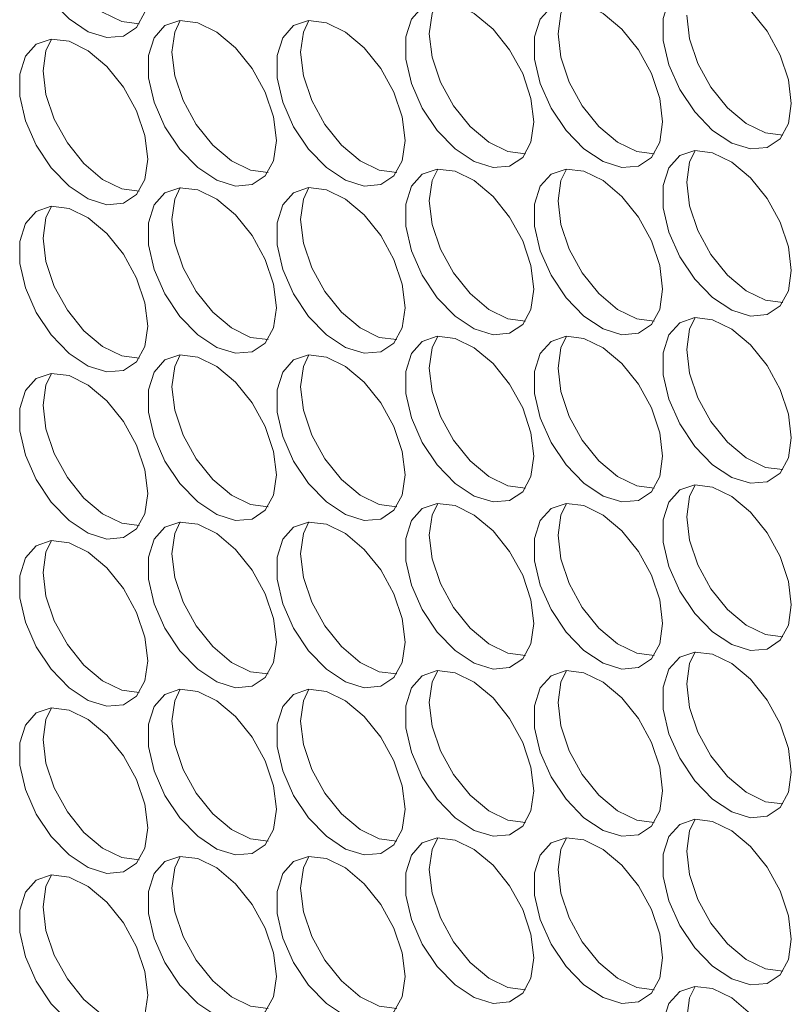
# Model space of a CAD drawing. Units: millimetres. Extents: x 88 to 3492, y 62 to 2418.
# Drawn here: x 2726 to 2760, y 1769 to 1812 of the extents above; entities that cross this region are included whole.
import ezdxf

# ---------------------------------------------------------------- set-up
doc = ezdxf.new("R2010")
doc.units = ezdxf.units.MM
doc.header["$LTSCALE"] = 12

msp = doc.modelspace()

# ---------------------------------------------------------------- linework, layer by layer
at = {"color": 7, "linetype": 'Continuous', "lineweight": 15, "flags": 128}
for points in [[(2731.831, 1813.448), (2731.706, 1814.483), (2731.34, 1815.572), (2730.767, 1816.617), (2730.036, 1817.525), (2729.214, 1818.216), (2728.374, 1818.629), (2727.589, 1818.726), (2726.93, 1818.499), (2726.455, 1817.969), (2726.206, 1817.182), (2726.206, 1816.209), (2726.455, 1815.135), (2726.93, 1814.056), (2727.589, 1813.069), (2728.374, 1812.26), (2729.214, 1811.702), (2730.036, 1811.444), (2730.767, 1811.509), (2731.34, 1811.892), (2731.706, 1812.558), (2731.831, 1813.448)], [(2731.462, 1812.047), (2730.693, 1812.146), (2729.852, 1812.558), (2729.03, 1813.249), (2728.3, 1814.158), (2727.727, 1815.202), (2727.361, 1816.291), (2727.235, 1817.326)], [(2760.116, 1808.552), (2759.99, 1809.587), (2759.624, 1810.675), (2759.051, 1811.72), (2758.321, 1812.628), (2757.499, 1813.319), (2756.658, 1813.732), (2755.873, 1813.829), (2755.214, 1813.603), (2754.739, 1813.073), (2754.49, 1812.286), (2754.49, 1811.312), (2754.739, 1810.238), (2755.214, 1809.16), (2755.873, 1808.172), (2756.658, 1807.363), (2757.499, 1806.805), (2758.321, 1806.547), (2759.051, 1806.613), (2759.624, 1806.995), (2759.99, 1807.661), (2760.116, 1808.552)], [(2748.802, 1807.734), (2748.676, 1808.769), (2748.311, 1809.858), (2747.737, 1810.902), (2747.007, 1811.811), (2746.185, 1812.502), (2745.344, 1812.914), (2744.559, 1813.012), (2743.9, 1812.785), (2743.425, 1812.255), (2743.177, 1811.468), (2743.177, 1810.495), (2743.425, 1809.421), (2743.9, 1808.342), (2744.559, 1807.355), (2745.344, 1806.546), (2746.185, 1805.988), (2747.007, 1805.73), (2747.737, 1805.795), (2748.311, 1806.178), (2748.676, 1806.844), (2748.802, 1807.734)], [(2744.206, 1811.612), (2744.332, 1812.502), (2744.576, 1813.013)], [(2754.459, 1807.734), (2754.333, 1808.77), (2753.967, 1809.858), (2753.394, 1810.903), (2752.664, 1811.811), (2751.842, 1812.502), (2751.001, 1812.915), (2750.216, 1813.012), (2749.557, 1812.786), (2749.082, 1812.256), (2748.834, 1811.469), (2748.834, 1810.495), (2749.082, 1809.421), (2749.557, 1808.343), (2750.216, 1807.355), (2751.001, 1806.546), (2751.842, 1805.988), (2752.664, 1805.73), (2753.394, 1805.796), (2753.967, 1806.178), (2754.333, 1806.844), (2754.459, 1807.734)], [(2749.863, 1811.612), (2749.988, 1812.503), (2750.233, 1813.014)], [(2737.488, 1806.916), (2737.363, 1807.952), (2736.997, 1809.04), (2736.423, 1810.085), (2735.693, 1810.993), (2734.871, 1811.684), (2734.031, 1812.097), (2733.246, 1812.194), (2732.587, 1811.968), (2732.112, 1811.437), (2731.863, 1810.651), (2731.863, 1809.677), (2732.112, 1808.603), (2732.587, 1807.525), (2733.246, 1806.537), (2734.031, 1805.728), (2734.871, 1805.17), (2735.693, 1804.912), (2736.423, 1804.978), (2736.997, 1805.36), (2737.363, 1806.026), (2737.488, 1806.916)], [(2732.892, 1810.794), (2733.018, 1811.684), (2733.262, 1812.196)], [(2743.145, 1806.917), (2743.02, 1807.952), (2742.654, 1809.041), (2742.08, 1810.085), (2741.35, 1810.994), (2740.528, 1811.685), (2739.687, 1812.097), (2738.903, 1812.195), (2738.243, 1811.968), (2737.768, 1811.438), (2737.52, 1810.651), (2737.52, 1809.677), (2737.768, 1808.604), (2738.243, 1807.525), (2738.903, 1806.538), (2739.687, 1805.729), (2740.528, 1805.171), (2741.35, 1804.913), (2742.08, 1804.978), (2742.654, 1805.361), (2743.02, 1806.027), (2743.145, 1806.917)], [(2738.549, 1810.795), (2738.675, 1811.685), (2738.919, 1812.196)], [(2759.746, 1807.15), (2758.977, 1807.249), (2758.137, 1807.662), (2757.315, 1808.353), (2756.585, 1809.261), (2756.011, 1810.306), (2755.645, 1811.394), (2755.52, 1812.43)], [(2731.831, 1806.099), (2731.706, 1807.135), (2731.34, 1808.223), (2730.767, 1809.268), (2730.036, 1810.176), (2729.214, 1810.867), (2728.374, 1811.28), (2727.589, 1811.377), (2726.93, 1811.151), (2726.455, 1810.62), (2726.206, 1809.833), (2726.206, 1808.86), (2726.455, 1807.786), (2726.93, 1806.707), (2727.589, 1805.72), (2728.374, 1804.911), (2729.214, 1804.353), (2730.036, 1804.095), (2730.767, 1804.16), (2731.34, 1804.543), (2731.706, 1805.209), (2731.831, 1806.099)], [(2727.235, 1809.977), (2727.361, 1810.867), (2727.605, 1811.378)], [(2748.432, 1806.333), (2747.664, 1806.431), (2746.823, 1806.844), (2746.001, 1807.535), (2745.271, 1808.444), (2744.697, 1809.488), (2744.332, 1810.577), (2744.206, 1811.612)], [(2754.089, 1806.333), (2753.321, 1806.432), (2752.48, 1806.845), (2751.658, 1807.536), (2750.928, 1808.444), (2750.354, 1809.489), (2749.988, 1810.577), (2749.863, 1811.612)], [(2737.119, 1805.515), (2736.35, 1805.614), (2735.509, 1806.026), (2734.687, 1806.718), (2733.957, 1807.626), (2733.384, 1808.671), (2733.018, 1809.759), (2732.892, 1810.794)], [(2742.775, 1805.516), (2742.007, 1805.614), (2741.166, 1806.027), (2740.344, 1806.718), (2739.614, 1807.626), (2739.04, 1808.671), (2738.675, 1809.76), (2738.549, 1810.795)], [(2731.462, 1804.698), (2730.693, 1804.797), (2729.852, 1805.209), (2729.03, 1805.901), (2728.3, 1806.809), (2727.727, 1807.854), (2727.361, 1808.942), (2727.235, 1809.977)], [(2760.116, 1801.203), (2759.99, 1802.238), (2759.624, 1803.326), (2759.051, 1804.371), (2758.321, 1805.279), (2757.499, 1805.971), (2756.658, 1806.383), (2755.873, 1806.48), (2755.214, 1806.254), (2754.739, 1805.724), (2754.49, 1804.937), (2754.49, 1803.963), (2754.739, 1802.889), (2755.214, 1801.811), (2755.873, 1800.823), (2756.658, 1800.015), (2757.499, 1799.456), (2758.321, 1799.199), (2759.051, 1799.264), (2759.624, 1799.647), (2759.99, 1800.313), (2760.116, 1801.203)], [(2755.52, 1805.081), (2755.645, 1805.971), (2755.889, 1806.482)], [(2748.802, 1800.385), (2748.676, 1801.42), (2748.311, 1802.509), (2747.737, 1803.553), (2747.007, 1804.462), (2746.185, 1805.153), (2745.344, 1805.566), (2744.559, 1805.663), (2743.9, 1805.436), (2743.425, 1804.906), (2743.177, 1804.119), (2743.177, 1803.146), (2743.425, 1802.072), (2743.9, 1800.993), (2744.559, 1800.006), (2745.344, 1799.197), (2746.185, 1798.639), (2747.007, 1798.381), (2747.737, 1798.446), (2748.311, 1798.829), (2748.676, 1799.495), (2748.802, 1800.385)], [(2744.206, 1804.263), (2744.332, 1805.153), (2744.576, 1805.664)], [(2754.459, 1800.386), (2754.333, 1801.421), (2753.967, 1802.509), (2753.394, 1803.554), (2752.664, 1804.462), (2751.842, 1805.153), (2751.001, 1805.566), (2750.216, 1805.663), (2749.557, 1805.437), (2749.082, 1804.907), (2748.834, 1804.12), (2748.834, 1803.146), (2749.082, 1802.072), (2749.557, 1800.994), (2750.216, 1800.006), (2751.001, 1799.198), (2751.842, 1798.639), (2752.664, 1798.382), (2753.394, 1798.447), (2753.967, 1798.829), (2754.333, 1799.495), (2754.459, 1800.386)], [(2749.863, 1804.264), (2749.988, 1805.154), (2750.233, 1805.665)], [(2737.488, 1799.567), (2737.363, 1800.603), (2736.997, 1801.691), (2736.423, 1802.736), (2735.693, 1803.644), (2734.871, 1804.335), (2734.031, 1804.748), (2733.246, 1804.845), (2732.587, 1804.619), (2732.112, 1804.089), (2731.863, 1803.302), (2731.863, 1802.328), (2732.112, 1801.254), (2732.587, 1800.176), (2733.246, 1799.188), (2734.031, 1798.379), (2734.871, 1797.821), (2735.693, 1797.563), (2736.423, 1797.629), (2736.997, 1798.011), (2737.363, 1798.677), (2737.488, 1799.567)], [(2732.892, 1803.445), (2733.018, 1804.336), (2733.262, 1804.847)], [(2743.145, 1799.568), (2743.02, 1800.603), (2742.654, 1801.692), (2742.08, 1802.736), (2741.35, 1803.645), (2740.528, 1804.336), (2739.687, 1804.748), (2738.903, 1804.846), (2738.243, 1804.619), (2737.768, 1804.089), (2737.52, 1803.302), (2737.52, 1802.329), (2737.768, 1801.255), (2738.243, 1800.176), (2738.903, 1799.189), (2739.687, 1798.38), (2740.528, 1797.822), (2741.35, 1797.564), (2742.08, 1797.629), (2742.654, 1798.012), (2743.02, 1798.678), (2743.145, 1799.568)], [(2738.549, 1803.446), (2738.675, 1804.336), (2738.919, 1804.847)], [(2759.746, 1799.801), (2758.977, 1799.9), (2758.137, 1800.313), (2757.315, 1801.004), (2756.585, 1801.912), (2756.011, 1802.957), (2755.645, 1804.045), (2755.52, 1805.081)], [(2731.831, 1798.75), (2731.706, 1799.786), (2731.34, 1800.874), (2730.767, 1801.919), (2730.036, 1802.827), (2729.214, 1803.518), (2728.374, 1803.931), (2727.589, 1804.028), (2726.93, 1803.802), (2726.455, 1803.271), (2726.206, 1802.485), (2726.206, 1801.511), (2726.455, 1800.437), (2726.93, 1799.359), (2727.589, 1798.371), (2728.374, 1797.562), (2729.214, 1797.004), (2730.036, 1796.746), (2730.767, 1796.812), (2731.34, 1797.194), (2731.706, 1797.86), (2731.831, 1798.75)], [(2727.235, 1802.628), (2727.361, 1803.519), (2727.605, 1804.03)], [(2748.432, 1798.984), (2747.664, 1799.083), (2746.823, 1799.495), (2746.001, 1800.186), (2745.271, 1801.095), (2744.697, 1802.139), (2744.332, 1803.228), (2744.206, 1804.263)], [(2754.089, 1798.984), (2753.321, 1799.083), (2752.48, 1799.496), (2751.658, 1800.187), (2750.928, 1801.095), (2750.354, 1802.14), (2749.988, 1803.228), (2749.863, 1804.264)], [(2737.119, 1798.166), (2736.35, 1798.265), (2735.509, 1798.678), (2734.687, 1799.369), (2733.957, 1800.277), (2733.384, 1801.322), (2733.018, 1802.41), (2732.892, 1803.445)], [(2742.775, 1798.167), (2742.007, 1798.266), (2741.166, 1798.678), (2740.344, 1799.369), (2739.614, 1800.278), (2739.04, 1801.322), (2738.675, 1802.411), (2738.549, 1803.446)], [(2731.462, 1797.349), (2730.693, 1797.448), (2729.852, 1797.861), (2729.03, 1798.552), (2728.3, 1799.46), (2727.727, 1800.505), (2727.361, 1801.593), (2727.235, 1802.628)], [(2760.116, 1793.854), (2759.99, 1794.889), (2759.624, 1795.977), (2759.051, 1797.022), (2758.321, 1797.93), (2757.499, 1798.622), (2756.658, 1799.034), (2755.873, 1799.132), (2755.214, 1798.905), (2754.739, 1798.375), (2754.49, 1797.588), (2754.49, 1796.614), (2754.739, 1795.541), (2755.214, 1794.462), (2755.873, 1793.474), (2756.658, 1792.666), (2757.499, 1792.108), (2758.321, 1791.85), (2759.051, 1791.915), (2759.624, 1792.298), (2759.99, 1792.964), (2760.116, 1793.854)], [(2755.52, 1797.732), (2755.645, 1798.622), (2755.889, 1799.133)], [(2748.802, 1793.036), (2748.676, 1794.071), (2748.311, 1795.16), (2747.737, 1796.205), (2747.007, 1797.113), (2746.185, 1797.804), (2745.344, 1798.217), (2744.559, 1798.314), (2743.9, 1798.088), (2743.425, 1797.557), (2743.177, 1796.77), (2743.177, 1795.797), (2743.425, 1794.723), (2743.9, 1793.644), (2744.559, 1792.657), (2745.344, 1791.848), (2746.185, 1791.29), (2747.007, 1791.032), (2747.737, 1791.097), (2748.311, 1791.48), (2748.676, 1792.146), (2748.802, 1793.036)], [(2744.206, 1796.914), (2744.332, 1797.804), (2744.576, 1798.315)], [(2754.459, 1793.037), (2754.333, 1794.072), (2753.967, 1795.16), (2753.394, 1796.205), (2752.664, 1797.113), (2751.842, 1797.805), (2751.001, 1798.217), (2750.216, 1798.315), (2749.557, 1798.088), (2749.082, 1797.558), (2748.834, 1796.771), (2748.834, 1795.797), (2749.082, 1794.724), (2749.557, 1793.645), (2750.216, 1792.657), (2751.001, 1791.849), (2751.842, 1791.291), (2752.664, 1791.033), (2753.394, 1791.098), (2753.967, 1791.481), (2754.333, 1792.147), (2754.459, 1793.037)], [(2749.863, 1796.915), (2749.988, 1797.805), (2750.233, 1798.316)], [(2737.488, 1792.219), (2737.363, 1793.254), (2736.997, 1794.342), (2736.423, 1795.387), (2735.693, 1796.295), (2734.871, 1796.986), (2734.031, 1797.399), (2733.246, 1797.496), (2732.587, 1797.27), (2732.112, 1796.74), (2731.863, 1795.953), (2731.863, 1794.979), (2732.112, 1793.905), (2732.587, 1792.827), (2733.246, 1791.839), (2734.031, 1791.031), (2734.871, 1790.472), (2735.693, 1790.215), (2736.423, 1790.28), (2736.997, 1790.662), (2737.363, 1791.328), (2737.488, 1792.219)], [(2732.892, 1796.097), (2733.018, 1796.987), (2733.262, 1797.498)], [(2743.145, 1792.219), (2743.02, 1793.254), (2742.654, 1794.343), (2742.08, 1795.388), (2741.35, 1796.296), (2740.528, 1796.987), (2739.687, 1797.4), (2738.903, 1797.497), (2738.243, 1797.27), (2737.768, 1796.74), (2737.52, 1795.953), (2737.52, 1794.98), (2737.768, 1793.906), (2738.243, 1792.827), (2738.903, 1791.84), (2739.687, 1791.031), (2740.528, 1790.473), (2741.35, 1790.215), (2742.08, 1790.28), (2742.654, 1790.663), (2743.02, 1791.329), (2743.145, 1792.219)], [(2738.549, 1796.097), (2738.675, 1796.987), (2738.919, 1797.498)], [(2759.746, 1792.453), (2758.977, 1792.551), (2758.137, 1792.964), (2757.315, 1793.655), (2756.585, 1794.563), (2756.011, 1795.608), (2755.645, 1796.697), (2755.52, 1797.732)], [(2731.831, 1791.402), (2731.706, 1792.437), (2731.34, 1793.525), (2730.767, 1794.57), (2730.036, 1795.478), (2729.214, 1796.169), (2728.374, 1796.582), (2727.589, 1796.679), (2726.93, 1796.453), (2726.455, 1795.923), (2726.206, 1795.136), (2726.206, 1794.162), (2726.455, 1793.088), (2726.93, 1792.01), (2727.589, 1791.022), (2728.374, 1790.213), (2729.214, 1789.655), (2730.036, 1789.397), (2730.767, 1789.463), (2731.34, 1789.845), (2731.706, 1790.511), (2731.831, 1791.402)], [(2727.235, 1795.279), (2727.361, 1796.17), (2727.605, 1796.681)], [(2748.432, 1791.635), (2747.664, 1791.734), (2746.823, 1792.146), (2746.001, 1792.837), (2745.271, 1793.746), (2744.697, 1794.791), (2744.332, 1795.879), (2744.206, 1796.914)], [(2754.089, 1791.636), (2753.321, 1791.734), (2752.48, 1792.147), (2751.658, 1792.838), (2750.928, 1793.746), (2750.354, 1794.791), (2749.988, 1795.879), (2749.863, 1796.915)], [(2737.119, 1790.817), (2736.35, 1790.916), (2735.509, 1791.329), (2734.687, 1792.02), (2733.957, 1792.928), (2733.384, 1793.973), (2733.018, 1795.061), (2732.892, 1796.097)], [(2742.775, 1790.818), (2742.007, 1790.917), (2741.166, 1791.329), (2740.344, 1792.02), (2739.614, 1792.929), (2739.04, 1793.973), (2738.675, 1795.062), (2738.549, 1796.097)], [(2731.462, 1790), (2730.693, 1790.099), (2729.852, 1790.512), (2729.03, 1791.203), (2728.3, 1792.111), (2727.727, 1793.156), (2727.361, 1794.244), (2727.235, 1795.279)], [(2760.116, 1786.505), (2759.99, 1787.54), (2759.624, 1788.629), (2759.051, 1789.673), (2758.321, 1790.582), (2757.499, 1791.273), (2756.658, 1791.685), (2755.873, 1791.783), (2755.214, 1791.556), (2754.739, 1791.026), (2754.49, 1790.239), (2754.49, 1789.266), (2754.739, 1788.192), (2755.214, 1787.113), (2755.873, 1786.126), (2756.658, 1785.317), (2757.499, 1784.759), (2758.321, 1784.501), (2759.051, 1784.566), (2759.624, 1784.949), (2759.99, 1785.615), (2760.116, 1786.505)], [(2755.52, 1790.383), (2755.645, 1791.273), (2755.889, 1791.784)], [(2748.802, 1785.687), (2748.676, 1786.723), (2748.311, 1787.811), (2747.737, 1788.856), (2747.007, 1789.764), (2746.185, 1790.455), (2745.344, 1790.868), (2744.559, 1790.965), (2743.9, 1790.739), (2743.425, 1790.208), (2743.177, 1789.422), (2743.177, 1788.448), (2743.425, 1787.374), (2743.9, 1786.296), (2744.559, 1785.308), (2745.344, 1784.499), (2746.185, 1783.941), (2747.007, 1783.683), (2747.737, 1783.749), (2748.311, 1784.131), (2748.676, 1784.797), (2748.802, 1785.687)], [(2744.206, 1789.565), (2744.332, 1790.455), (2744.576, 1790.967)], [(2754.459, 1785.688), (2754.333, 1786.723), (2753.967, 1787.811), (2753.394, 1788.856), (2752.664, 1789.765), (2751.842, 1790.456), (2751.001, 1790.868), (2750.216, 1790.966), (2749.557, 1790.739), (2749.082, 1790.209), (2748.834, 1789.422), (2748.834, 1788.448), (2749.082, 1787.375), (2749.557, 1786.296), (2750.216, 1785.309), (2751.001, 1784.5), (2751.842, 1783.942), (2752.664, 1783.684), (2753.394, 1783.749), (2753.967, 1784.132), (2754.333, 1784.798), (2754.459, 1785.688)], [(2749.863, 1789.566), (2749.988, 1790.456), (2750.233, 1790.967)], [(2737.488, 1784.87), (2737.363, 1785.905), (2736.997, 1786.993), (2736.423, 1788.038), (2735.693, 1788.946), (2734.871, 1789.638), (2734.031, 1790.05), (2733.246, 1790.148), (2732.587, 1789.921), (2732.112, 1789.391), (2731.863, 1788.604), (2731.863, 1787.63), (2732.112, 1786.557), (2732.587, 1785.478), (2733.246, 1784.49), (2734.031, 1783.682), (2734.871, 1783.124), (2735.693, 1782.866), (2736.423, 1782.931), (2736.997, 1783.314), (2737.363, 1783.98), (2737.488, 1784.87)], [(2732.892, 1788.748), (2733.018, 1789.638), (2733.262, 1790.149)], [(2743.145, 1784.87), (2743.02, 1785.906), (2742.654, 1786.994), (2742.08, 1788.039), (2741.35, 1788.947), (2740.528, 1789.638), (2739.687, 1790.051), (2738.903, 1790.148), (2738.243, 1789.922), (2737.768, 1789.391), (2737.52, 1788.604), (2737.52, 1787.631), (2737.768, 1786.557), (2738.243, 1785.478), (2738.903, 1784.491), (2739.687, 1783.682), (2740.528, 1783.124), (2741.35, 1782.866), (2742.08, 1782.931), (2742.654, 1783.314), (2743.02, 1783.98), (2743.145, 1784.87)], [(2738.549, 1788.748), (2738.675, 1789.638), (2738.919, 1790.149)], [(2759.746, 1785.104), (2758.977, 1785.202), (2758.137, 1785.615), (2757.315, 1786.306), (2756.585, 1787.215), (2756.011, 1788.259), (2755.645, 1789.348), (2755.52, 1790.383)], [(2731.831, 1784.053), (2731.706, 1785.088), (2731.34, 1786.176), (2730.767, 1787.221), (2730.036, 1788.129), (2729.214, 1788.821), (2728.374, 1789.233), (2727.589, 1789.33), (2726.93, 1789.104), (2726.455, 1788.574), (2726.206, 1787.787), (2726.206, 1786.813), (2726.455, 1785.739), (2726.93, 1784.661), (2727.589, 1783.673), (2728.374, 1782.865), (2729.214, 1782.306), (2730.036, 1782.049), (2730.767, 1782.114), (2731.34, 1782.497), (2731.706, 1783.163), (2731.831, 1784.053)], [(2727.235, 1787.931), (2727.361, 1788.821), (2727.605, 1789.332)], [(2748.432, 1784.286), (2747.664, 1784.385), (2746.823, 1784.797), (2746.001, 1785.489), (2745.271, 1786.397), (2744.697, 1787.442), (2744.332, 1788.53), (2744.206, 1789.565)], [(2754.089, 1784.287), (2753.321, 1784.385), (2752.48, 1784.798), (2751.658, 1785.489), (2750.928, 1786.397), (2750.354, 1787.442), (2749.988, 1788.531), (2749.863, 1789.566)], [(2737.119, 1783.469), (2736.35, 1783.567), (2735.509, 1783.98), (2734.687, 1784.671), (2733.957, 1785.579), (2733.384, 1786.624), (2733.018, 1787.712), (2732.892, 1788.748)], [(2742.775, 1783.469), (2742.007, 1783.568), (2741.166, 1783.98), (2740.344, 1784.672), (2739.614, 1785.58), (2739.04, 1786.625), (2738.675, 1787.713), (2738.549, 1788.748)], [(2731.462, 1782.651), (2730.693, 1782.75), (2729.852, 1783.163), (2729.03, 1783.854), (2728.3, 1784.762), (2727.727, 1785.807), (2727.361, 1786.895), (2727.235, 1787.931)], [(2760.116, 1779.156), (2759.99, 1780.191), (2759.624, 1781.28), (2759.051, 1782.324), (2758.321, 1783.233), (2757.499, 1783.924), (2756.658, 1784.337), (2755.873, 1784.434), (2755.214, 1784.207), (2754.739, 1783.677), (2754.49, 1782.89), (2754.49, 1781.917), (2754.739, 1780.843), (2755.214, 1779.764), (2755.873, 1778.777), (2756.658, 1777.968), (2757.499, 1777.41), (2758.321, 1777.152), (2759.051, 1777.217), (2759.624, 1777.6), (2759.99, 1778.266), (2760.116, 1779.156)], [(2755.52, 1783.034), (2755.645, 1783.924), (2755.889, 1784.435)], [(2748.802, 1778.338), (2748.676, 1779.374), (2748.311, 1780.462), (2747.737, 1781.507), (2747.007, 1782.415), (2746.185, 1783.106), (2745.344, 1783.519), (2744.559, 1783.616), (2743.9, 1783.39), (2743.425, 1782.86), (2743.177, 1782.073), (2743.177, 1781.099), (2743.425, 1780.025), (2743.9, 1778.947), (2744.559, 1777.959), (2745.344, 1777.15), (2746.185, 1776.592), (2747.007, 1776.334), (2747.737, 1776.4), (2748.311, 1776.782), (2748.676, 1777.448), (2748.802, 1778.338)], [(2744.206, 1782.216), (2744.332, 1783.107), (2744.576, 1783.618)], [(2754.459, 1778.339), (2754.333, 1779.374), (2753.967, 1780.463), (2753.394, 1781.507), (2752.664, 1782.416), (2751.842, 1783.107), (2751.001, 1783.519), (2750.216, 1783.617), (2749.557, 1783.39), (2749.082, 1782.86), (2748.834, 1782.073), (2748.834, 1781.1), (2749.082, 1780.026), (2749.557, 1778.947), (2750.216, 1777.96), (2751.001, 1777.151), (2751.842, 1776.593), (2752.664, 1776.335), (2753.394, 1776.4), (2753.967, 1776.783), (2754.333, 1777.449), (2754.459, 1778.339)], [(2749.863, 1782.217), (2749.988, 1783.107), (2750.233, 1783.618)], [(2737.488, 1777.521), (2737.363, 1778.556), (2736.997, 1779.644), (2736.423, 1780.689), (2735.693, 1781.598), (2734.871, 1782.289), (2734.031, 1782.701), (2733.246, 1782.799), (2732.587, 1782.572), (2732.112, 1782.042), (2731.863, 1781.255), (2731.863, 1780.281), (2732.112, 1779.208), (2732.587, 1778.129), (2733.246, 1777.142), (2734.031, 1776.333), (2734.871, 1775.775), (2735.693, 1775.517), (2736.423, 1775.582), (2736.997, 1775.965), (2737.363, 1776.631), (2737.488, 1777.521)], [(2732.892, 1781.399), (2733.018, 1782.289), (2733.262, 1782.8)], [(2743.145, 1777.521), (2743.02, 1778.557), (2742.654, 1779.645), (2742.08, 1780.69), (2741.35, 1781.598), (2740.528, 1782.289), (2739.687, 1782.702), (2738.903, 1782.799), (2738.243, 1782.573), (2737.768, 1782.042), (2737.52, 1781.256), (2737.52, 1780.282), (2737.768, 1779.208), (2738.243, 1778.13), (2738.903, 1777.142), (2739.687, 1776.333), (2740.528, 1775.775), (2741.35, 1775.517), (2742.08, 1775.583), (2742.654, 1775.965), (2743.02, 1776.631), (2743.145, 1777.521)], [(2738.549, 1781.399), (2738.675, 1782.29), (2738.919, 1782.801)], [(2759.746, 1777.755), (2758.977, 1777.854), (2758.137, 1778.266), (2757.315, 1778.957), (2756.585, 1779.866), (2756.011, 1780.91), (2755.645, 1781.999), (2755.52, 1783.034)], [(2731.831, 1776.704), (2731.706, 1777.739), (2731.34, 1778.827), (2730.767, 1779.872), (2730.036, 1780.78), (2729.214, 1781.472), (2728.374, 1781.884), (2727.589, 1781.982), (2726.93, 1781.755), (2726.455, 1781.225), (2726.206, 1780.438), (2726.206, 1779.464), (2726.455, 1778.391), (2726.93, 1777.312), (2727.589, 1776.324), (2728.374, 1775.516), (2729.214, 1774.958), (2730.036, 1774.7), (2730.767, 1774.765), (2731.34, 1775.148), (2731.706, 1775.814), (2731.831, 1776.704)], [(2727.235, 1780.582), (2727.361, 1781.472), (2727.605, 1781.983)], [(2748.432, 1776.937), (2747.664, 1777.036), (2746.823, 1777.449), (2746.001, 1778.14), (2745.271, 1779.048), (2744.697, 1780.093), (2744.332, 1781.181), (2744.206, 1782.216)], [(2754.089, 1776.938), (2753.321, 1777.037), (2752.48, 1777.449), (2751.658, 1778.14), (2750.928, 1779.049), (2750.354, 1780.093), (2749.988, 1781.182), (2749.863, 1782.217)], [(2737.119, 1776.12), (2736.35, 1776.218), (2735.509, 1776.631), (2734.687, 1777.322), (2733.957, 1778.23), (2733.384, 1779.275), (2733.018, 1780.364), (2732.892, 1781.399)], [(2742.775, 1776.12), (2742.007, 1776.219), (2741.166, 1776.632), (2740.344, 1777.323), (2739.614, 1778.231), (2739.04, 1779.276), (2738.675, 1780.364), (2738.549, 1781.399)], [(2731.462, 1775.303), (2730.693, 1775.401), (2729.852, 1775.814), (2729.03, 1776.505), (2728.3, 1777.413), (2727.727, 1778.458), (2727.361, 1779.546), (2727.235, 1780.582)], [(2760.116, 1771.807), (2759.99, 1772.842), (2759.624, 1773.931), (2759.051, 1774.976), (2758.321, 1775.884), (2757.499, 1776.575), (2756.658, 1776.988), (2755.873, 1777.085), (2755.214, 1776.859), (2754.739, 1776.328), (2754.49, 1775.541), (2754.49, 1774.568), (2754.739, 1773.494), (2755.214, 1772.415), (2755.873, 1771.428), (2756.658, 1770.619), (2757.499, 1770.061), (2758.321, 1769.803), (2759.051, 1769.868), (2759.624, 1770.251), (2759.99, 1770.917), (2760.116, 1771.807)], [(2755.52, 1775.685), (2755.645, 1776.575), (2755.889, 1777.086)], [(2748.802, 1770.99), (2748.676, 1772.025), (2748.311, 1773.113), (2747.737, 1774.158), (2747.007, 1775.066), (2746.185, 1775.757), (2745.344, 1776.17), (2744.559, 1776.267), (2743.9, 1776.041), (2743.425, 1775.511), (2743.177, 1774.724), (2743.177, 1773.75), (2743.425, 1772.676), (2743.9, 1771.598), (2744.559, 1770.61), (2745.344, 1769.801), (2746.185, 1769.243), (2747.007, 1768.986), (2747.737, 1769.051), (2748.311, 1769.433), (2748.676, 1770.099), (2748.802, 1770.99)], [(2744.206, 1774.868), (2744.332, 1775.758), (2744.576, 1776.269)], [(2754.459, 1770.99), (2754.333, 1772.025), (2753.967, 1773.114), (2753.394, 1774.159), (2752.664, 1775.067), (2751.842, 1775.758), (2751.001, 1776.171), (2750.216, 1776.268), (2749.557, 1776.041), (2749.082, 1775.511), (2748.834, 1774.724), (2748.834, 1773.751), (2749.082, 1772.677), (2749.557, 1771.598), (2750.216, 1770.611), (2751.001, 1769.802), (2751.842, 1769.244), (2752.664, 1768.986), (2753.394, 1769.051), (2753.967, 1769.434), (2754.333, 1770.1), (2754.459, 1770.99)], [(2749.863, 1774.868), (2749.988, 1775.758), (2750.233, 1776.269)], [(2737.488, 1770.172), (2737.363, 1771.207), (2736.997, 1772.296), (2736.423, 1773.34), (2735.693, 1774.249), (2734.871, 1774.94), (2734.031, 1775.352), (2733.246, 1775.45), (2732.587, 1775.223), (2732.112, 1774.693), (2731.863, 1773.906), (2731.863, 1772.933), (2732.112, 1771.859), (2732.587, 1770.78), (2733.246, 1769.793), (2734.031, 1768.984), (2734.871, 1768.426), (2735.693, 1768.168), (2736.423, 1768.233), (2736.997, 1768.616), (2737.363, 1769.282), (2737.488, 1770.172)], [(2732.892, 1774.05), (2733.018, 1774.94), (2733.262, 1775.451)], [(2743.145, 1770.173), (2743.02, 1771.208), (2742.654, 1772.296), (2742.08, 1773.341), (2741.35, 1774.249), (2740.528, 1774.94), (2739.687, 1775.353), (2738.903, 1775.45), (2738.243, 1775.224), (2737.768, 1774.694), (2737.52, 1773.907), (2737.52, 1772.933), (2737.768, 1771.859), (2738.243, 1770.781), (2738.903, 1769.793), (2739.687, 1768.984), (2740.528, 1768.426), (2741.35, 1768.168), (2742.08, 1768.234), (2742.654, 1768.616), (2743.02, 1769.282), (2743.145, 1770.173)], [(2738.549, 1774.05), (2738.675, 1774.941), (2738.919, 1775.452)], [(2759.746, 1770.406), (2758.977, 1770.505), (2758.137, 1770.917), (2757.315, 1771.609), (2756.585, 1772.517), (2756.011, 1773.562), (2755.645, 1774.65), (2755.52, 1775.685)], [(2731.831, 1769.355), (2731.706, 1770.39), (2731.34, 1771.479), (2730.767, 1772.523), (2730.036, 1773.432), (2729.214, 1774.123), (2728.374, 1774.535), (2727.589, 1774.633), (2726.93, 1774.406), (2726.455, 1773.876), (2726.206, 1773.089), (2726.206, 1772.116), (2726.455, 1771.042), (2726.93, 1769.963), (2727.589, 1768.976), (2728.374, 1768.167), (2729.214, 1767.609), (2730.036, 1767.351), (2730.767, 1767.416), (2731.34, 1767.799), (2731.706, 1768.465), (2731.831, 1769.355)], [(2727.235, 1773.233), (2727.361, 1774.123), (2727.605, 1774.634)], [(2748.432, 1769.588), (2747.664, 1769.687), (2746.823, 1770.1), (2746.001, 1770.791), (2745.271, 1771.699), (2744.697, 1772.744), (2744.332, 1773.832), (2744.206, 1774.868)], [(2754.089, 1769.589), (2753.321, 1769.688), (2752.48, 1770.1), (2751.658, 1770.791), (2750.928, 1771.7), (2750.354, 1772.744), (2749.988, 1773.833), (2749.863, 1774.868)], [(2737.119, 1768.771), (2736.35, 1768.87), (2735.509, 1769.282), (2734.687, 1769.973), (2733.957, 1770.882), (2733.384, 1771.926), (2733.018, 1773.015), (2732.892, 1774.05)], [(2742.775, 1768.771), (2742.007, 1768.87), (2741.166, 1769.283), (2740.344, 1769.974), (2739.614, 1770.882), (2739.04, 1771.927), (2738.675, 1773.015), (2738.549, 1774.05)], [(2731.462, 1767.954), (2730.693, 1768.052), (2729.852, 1768.465), (2729.03, 1769.156), (2728.3, 1770.065), (2727.727, 1771.109), (2727.361, 1772.198), (2727.235, 1773.233)], [(2760.116, 1764.458), (2759.99, 1765.494), (2759.624, 1766.582), (2759.051, 1767.627), (2758.321, 1768.535), (2757.499, 1769.226), (2756.658, 1769.639), (2755.873, 1769.736), (2755.214, 1769.51), (2754.739, 1768.979), (2754.49, 1768.193), (2754.49, 1767.219), (2754.739, 1766.145), (2755.214, 1765.067), (2755.873, 1764.079), (2756.658, 1763.27), (2757.499, 1762.712), (2758.321, 1762.454), (2759.051, 1762.52), (2759.624, 1762.902), (2759.99, 1763.568), (2760.116, 1764.458)], [(2755.52, 1768.336), (2755.645, 1769.226), (2755.889, 1769.738)]]:
    msp.add_lwpolyline(points, dxfattribs=at)

doc.saveas('drawing.dxf')
